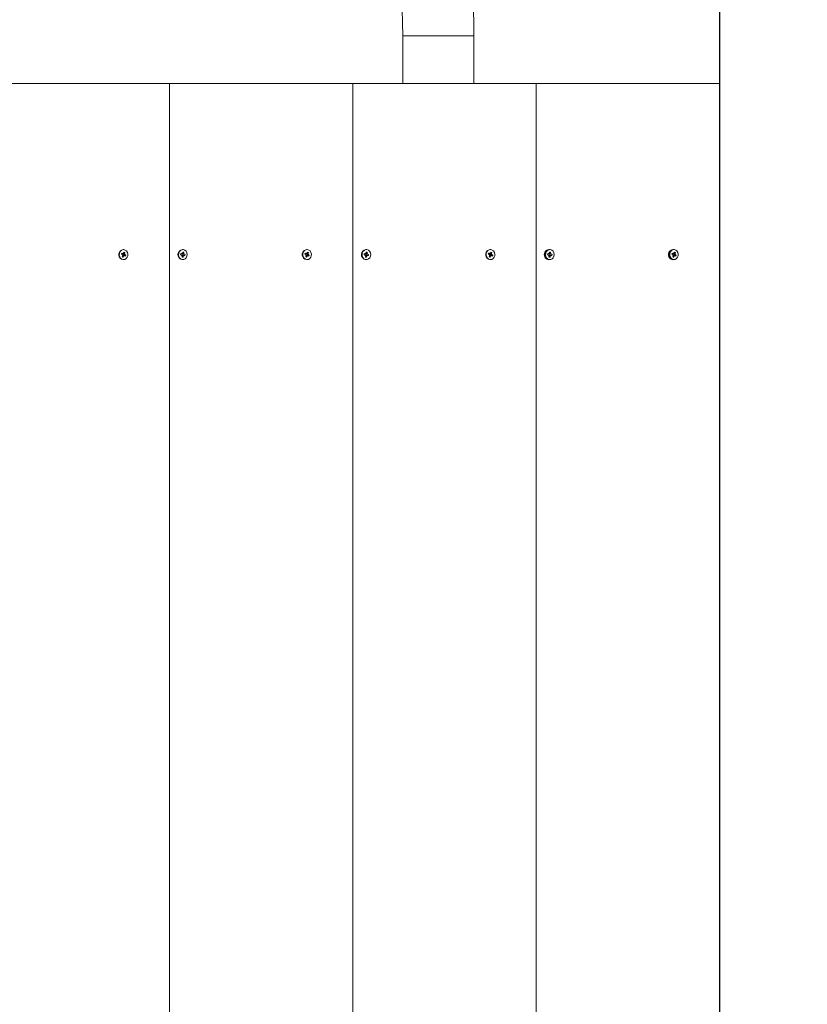
# Model space of a CAD drawing. Units: millimetres. Extents: x -1813 to 9966, y -3521 to 9095.
# Drawn here: x 7149 to 7614, y 3753 to 4334 of the extents above; entities that cross this region are included whole.
import ezdxf

# ---------------------------------------------------------------- set-up
doc = ezdxf.new("R2010")
doc.units = ezdxf.units.MM
doc.header["$LTSCALE"] = 100
doc.header["$PDSIZE"] = -1
doc.styles.add('SLDTEXTSTYLE1', font='TXT', dxfattribs={"width": 0.7})
doc.dimstyles.new('SLDDIMSTYLE0', dxfattribs={"dimtxt": 300, "dimasz": 300, "dimexe": 0, "dimexo": 0.0625, "dimgap": 75, "dimtad": 2, "dimdec": 0, "dimrnd": 1e-09, "dimzin": 12, "dimdsep": 46, "dimtxsty": 'SLDTEXTSTYLE1', "dimsah": 1, "dimcen": 0.09, "dimadec": 0, "dimazin": 3, "dimtfac": 1, "dimtdec": 3, "dimtofl": 0, "dimtmove": 0, "dimatfit": 3, "dimfxl": 1, "dimfrac": 2, "dimtolj": 1, "dimtzin": 12, "dimarcsym": 0})

# ---------------------------------------------------------------- blocks, each defined once
blk = doc.blocks.new('_D_6')
at = {"color": 0, "linetype": 'Continuous', "lineweight": -2, "transparency": 16777216}
for p, q in [((1377.5, 8266.1), (9915.68, 8266.1)), ((9915.68, 7966.1), (9915.68, -2276.93)), ((4315.5, -2576.93), (9915.68, -2576.93))]:
    blk.add_line(p, q, dxfattribs=at)
at = {"color": 0, "linetype": 'Continuous', "transparency": 16777216}
for points in [[(9865.68, 7966.1), (9965.68, 7966.1), (9915.68, 8266.1)], [(9865.68, -2276.93), (9965.68, -2276.93), (9915.68, -2576.93)]]:
    blk.add_solid(points, dxfattribs=at)
at = {"layer": 'Defpoints', "color": 0, "linetype": 'Continuous', "transparency": 16777216}
for p in [(1377.44, 8266.1), (4315.44, -2576.93), (9915.68, -2576.93)]:
    blk.add_point(p, dxfattribs=at)
at = {"color": 0, "linetype": 'Continuous', "lineweight": 0, "transparency": 16777216, "insert": (9540.68, 2828.38), "char_height": 300, "attachment_point": 2, "rotation": 90, "style": 'SLDTEXTSTYLE1'}
blk.add_mtext('\\A1;10843', dxfattribs=at)
blk = doc.blocks.new('_D_7')
at = {"color": 0, "linetype": 'Continuous', "lineweight": -2, "transparency": 16777216}
for p, q in [((630.43, 3295.13), (630.43, 8714.83)), ((930.43, 8714.83), (7262.44, 8714.83)), ((7562.44, 3296.13), (7562.44, 8714.83))]:
    blk.add_line(p, q, dxfattribs=at)
at = {"color": 0, "linetype": 'Continuous', "transparency": 16777216}
for points in [[(930.43, 8764.83), (930.43, 8664.83), (630.43, 8714.83)], [(7262.44, 8764.83), (7262.44, 8664.83), (7562.44, 8714.83)]]:
    blk.add_solid(points, dxfattribs=at)
at = {"layer": 'Defpoints', "color": 0, "linetype": 'Continuous', "transparency": 16777216}
for p in [(7562.44, 8714.83), (630.43, 3295.07), (7562.44, 3296.07)]:
    blk.add_point(p, dxfattribs=at)
at = {"color": 0, "linetype": 'Continuous', "lineweight": 0, "transparency": 16777216, "insert": (4560.1, 9089.83), "char_height": 300, "attachment_point": 2, "style": 'SLDTEXTSTYLE1'}
blk.add_mtext('\\A1;6932', dxfattribs=at)

msp = doc.modelspace()

# ---------------------------------------------------------------- linework, layer by layer
at = {"color": 7, "linetype": 'Continuous', "lineweight": 15}
for p, q in [((7375.44, 4324.07), (7375.44, 4296.07)), ((7417.44, 4296.07), (7417.44, 4324.07)), ((7129.43, 4296.07), (7237.69, 4296.07)), ((7237.69, 3296.07), (7237.69, 4296.07)), ((7237.69, 4296.07), (7345.94, 4296.07)), ((7345.94, 3296.07), (7345.94, 4296.07)), ((7345.94, 4296.07), (7454.19, 4296.07)), ((7454.19, 4296.07), (7562.44, 4296.07)), ((7454.19, 3296.07), (7454.19, 4296.07)), ((7562.44, 3296.07), (7562.44, 4296.07)), ((7209.39, 4195.34), (7209.63, 4195.98)), ((7209.99, 4195.04), (7209.39, 4195.34)), ((7209.44, 4195.31), (7209.57, 4195.67)), ((7209.58, 4195.69), (7209.63, 4195.98)), ((7209.58, 4195.69), (7210.23, 4195.69)), ((7209.63, 4195.98), (7210.23, 4195.69)), ((7209.68, 4195.65), (7210.36, 4195.65)), ((7209.85, 4194.67), (7210.13, 4194.91)), ((7210.2, 4194.72), (7209.85, 4194.67)), ((7209.92, 4193.83), (7210.17, 4194.52)), ((7210.47, 4193.55), (7209.92, 4193.83)), ((7210.08, 4194.24), (7210.47, 4193.55)), ((7210.08, 4194.24), (7210.73, 4194.24)), ((7210.36, 4196.05), (7210.57, 4195.73)), ((7210.4, 4195.66), (7210.36, 4196.05)), ((7211.05, 4194.49), (7210.37, 4194.49)), ((7210.4, 4195.66), (7210.55, 4195.59)), ((7210.7, 4198.02), (7210.45, 4198.02)), ((7210.73, 4194.24), (7210.47, 4193.55)), ((7210.71, 4195.11), (7210.48, 4194.49)), ((7210.59, 4195.62), (7211.49, 4196.31)), ((7210.59, 4195.62), (7211.24, 4195.62)), ((7210.64, 4195.32), (7211.56, 4195.47)), ((7210.68, 4195.9), (7210.94, 4196.59)), ((7210.77, 4195.1), (7211.42, 4195.1)), ((7210.77, 4195.1), (7212.02, 4194.8)), ((7211.05, 4194.09), (7210.84, 4194.41)), ((7210.94, 4196.59), (7211.49, 4196.31)), ((7211.01, 4194.48), (7211.05, 4194.09)), ((7211.78, 4194.16), (7211.18, 4194.45)), ((7211.21, 4195.42), (7211.56, 4195.47)), ((7211.49, 4196.31), (7211.24, 4195.62)), ((7211.56, 4195.47), (7211.28, 4195.23)), ((7211.42, 4195.1), (7212.02, 4194.8)), ((7212.02, 4194.8), (7211.78, 4194.16)), ((7244.35, 4194.94), (7244.43, 4195.63)), ((7244.35, 4194.94), (7244.43, 4195.52)), ((7244.99, 4194.83), (7244.35, 4194.94)), ((7244.43, 4195.63), (7245.08, 4195.52)), ((7244.43, 4195.52), (7244.43, 4195.63)), ((7244.43, 4195.52), (7245.08, 4195.52)), ((7244.43, 4195.52), (7244.44, 4195.52)), ((7244.44, 4195.52), (7245.12, 4195.52)), ((7244.94, 4194.43), (7245.15, 4194.75)), ((7245.26, 4194.58), (7244.94, 4194.43)), ((7245.12, 4195.92), (7245.4, 4195.67)), ((7245.25, 4195.55), (7245.12, 4195.92)), ((7245.19, 4193.63), (7245.28, 4194.38)), ((7245.79, 4193.54), (7245.19, 4193.63)), ((7245.27, 4194.24), (7245.79, 4193.54)), ((7245.68, 4198.02), (7245.43, 4198.02)), ((7245.46, 4195.8), (7246.16, 4196.5)), ((7245.47, 4195.86), (7245.56, 4196.6)), ((7246.23, 4194.62), (7245.55, 4194.62)), ((7245.56, 4196.6), (7246.16, 4196.5)), ((7245.65, 4195.32), (7245.57, 4194.62)), ((7245.71, 4195.31), (7246.36, 4195.31)), ((7245.71, 4195.31), (7247, 4195.2)), ((7245.88, 4194.28), (7245.79, 4193.54)), ((7246.23, 4194.22), (7245.95, 4194.47)), ((7246.16, 4196.5), (7246.07, 4195.76)), ((7246.09, 4195.56), (7246.41, 4195.71)), ((7246.1, 4194.59), (7246.23, 4194.22)), ((7246.41, 4195.71), (7246.2, 4195.39)), ((7246.92, 4194.51), (7246.28, 4194.62)), ((7246.36, 4195.31), (7247, 4195.2)), ((7247, 4195.2), (7246.92, 4194.51)), ((7317.64, 4195.34), (7317.88, 4195.98)), ((7318.24, 4195.04), (7317.64, 4195.34)), ((7317.69, 4195.31), (7317.83, 4195.67)), ((7317.83, 4195.69), (7317.88, 4195.98)), ((7317.83, 4195.69), (7318.48, 4195.69)), ((7317.88, 4195.98), (7318.48, 4195.69)), ((7317.93, 4195.65), (7318.61, 4195.65)), ((7318.11, 4194.67), (7318.38, 4194.91)), ((7318.45, 4194.72), (7318.11, 4194.67)), ((7318.17, 4193.83), (7318.42, 4194.52)), ((7318.73, 4193.55), (7318.17, 4193.83)), ((7318.33, 4194.24), (7318.73, 4193.55)), ((7318.33, 4194.24), (7318.98, 4194.24)), ((7318.61, 4196.05), (7318.82, 4195.73)), ((7318.66, 4195.66), (7318.61, 4196.05)), ((7319.3, 4194.49), (7318.62, 4194.49)), ((7318.66, 4195.66), (7318.8, 4195.59)), ((7318.96, 4198.02), (7318.71, 4198.02)), ((7318.97, 4195.11), (7318.73, 4194.49)), ((7318.98, 4194.24), (7318.73, 4193.55)), ((7318.84, 4195.62), (7319.75, 4196.31)), ((7318.84, 4195.62), (7319.49, 4195.62)), ((7318.9, 4195.32), (7319.81, 4195.47)), ((7318.93, 4195.9), (7319.19, 4196.59)), ((7319.02, 4195.1), (7319.67, 4195.1)), ((7319.02, 4195.1), (7320.27, 4194.8)), ((7319.3, 4194.09), (7319.09, 4194.41)), ((7319.19, 4196.59), (7319.75, 4196.31)), ((7319.26, 4194.48), (7319.3, 4194.09)), ((7320.03, 4194.16), (7319.44, 4194.45)), ((7319.47, 4195.42), (7319.81, 4195.47)), ((7319.75, 4196.31), (7319.49, 4195.62)), ((7319.81, 4195.47), (7319.53, 4195.23)), ((7319.67, 4195.1), (7320.27, 4194.8)), ((7320.27, 4194.8), (7320.03, 4194.16)), ((7352.6, 4194.94), (7352.69, 4195.63)), ((7353.24, 4194.83), (7352.6, 4194.94)), ((7352.61, 4194.94), (7352.68, 4195.52)), ((7352.68, 4195.52), (7352.69, 4195.63)), ((7352.68, 4195.52), (7353.33, 4195.52)), ((7352.68, 4195.52), (7352.7, 4195.52)), ((7352.69, 4195.63), (7353.33, 4195.52)), ((7352.7, 4195.52), (7353.38, 4195.52)), ((7353.19, 4194.43), (7353.41, 4194.75)), ((7353.52, 4194.58), (7353.19, 4194.43)), ((7353.38, 4195.92), (7353.65, 4195.67)), ((7353.51, 4195.55), (7353.38, 4195.92)), ((7353.44, 4193.63), (7353.54, 4194.38)), ((7354.04, 4193.54), (7353.44, 4193.63)), ((7353.52, 4194.24), (7354.04, 4193.54)), ((7353.93, 4198.02), (7353.68, 4198.02)), ((7353.71, 4195.8), (7354.41, 4196.5)), ((7353.72, 4195.86), (7353.81, 4196.6)), ((7354.48, 4194.62), (7353.8, 4194.62)), ((7353.81, 4196.6), (7354.41, 4196.5)), ((7353.9, 4195.32), (7353.82, 4194.62)), ((7353.97, 4195.31), (7354.61, 4195.31)), ((7353.97, 4195.31), (7355.26, 4195.2)), ((7354.14, 4194.28), (7354.04, 4193.54)), ((7354.48, 4194.22), (7354.21, 4194.47)), ((7354.41, 4196.5), (7354.32, 4195.76)), ((7354.34, 4195.56), (7354.66, 4195.71)), ((7354.35, 4194.59), (7354.48, 4194.22)), ((7354.66, 4195.71), (7354.45, 4195.39)), ((7355.17, 4194.51), (7354.53, 4194.62)), ((7354.61, 4195.31), (7355.26, 4195.2)), ((7355.26, 4195.2), (7355.17, 4194.51)), ((7425.9, 4195.34), (7426.13, 4195.98)), ((7426.49, 4195.04), (7425.9, 4195.34)), ((7425.95, 4195.31), (7426.08, 4195.67)), ((7426.08, 4195.69), (7426.13, 4195.98)), ((7426.08, 4195.69), (7426.73, 4195.69)), ((7426.13, 4195.98), (7426.73, 4195.69)), ((7426.19, 4195.65), (7426.87, 4195.65)), ((7426.36, 4194.67), (7426.64, 4194.91)), ((7426.7, 4194.72), (7426.36, 4194.67)), ((7426.42, 4193.83), (7426.68, 4194.52)), ((7426.98, 4193.55), (7426.42, 4193.83)), ((7426.59, 4194.24), (7426.98, 4193.55)), ((7426.59, 4194.24), (7427.23, 4194.24)), ((7426.87, 4196.05), (7427.08, 4195.73)), ((7426.91, 4195.66), (7426.87, 4196.05)), ((7427.55, 4194.49), (7426.87, 4194.49)), ((7426.91, 4195.66), (7427.05, 4195.59)), ((7427.21, 4198.02), (7426.96, 4198.02)), ((7427.23, 4194.24), (7426.98, 4193.55)), ((7427.22, 4195.11), (7426.99, 4194.49)), ((7427.09, 4195.62), (7428, 4196.31)), ((7427.09, 4195.62), (7427.74, 4195.62)), ((7427.15, 4195.32), (7428.06, 4195.47)), ((7427.19, 4195.9), (7427.44, 4196.59)), ((7427.28, 4195.1), (7427.93, 4195.1)), ((7427.28, 4195.1), (7428.52, 4194.8)), ((7427.55, 4194.09), (7427.35, 4194.41)), ((7427.44, 4196.59), (7428, 4196.31)), ((7427.51, 4194.48), (7427.55, 4194.09)), ((7428.29, 4194.16), (7427.69, 4194.45)), ((7427.72, 4195.42), (7428.06, 4195.47)), ((7428, 4196.31), (7427.74, 4195.62)), ((7428.06, 4195.47), (7427.79, 4195.23)), ((7427.93, 4195.1), (7428.52, 4194.8)), ((7428.52, 4194.8), (7428.29, 4194.16)), ((7459.88, 4196.82), (7459.45, 4196.82)), ((7459.45, 4193.32), (7459.88, 4193.32)), ((7460.85, 4194.94), (7460.94, 4195.63)), ((7461.5, 4194.83), (7460.85, 4194.94)), ((7460.86, 4194.94), (7460.93, 4195.52)), ((7460.93, 4195.52), (7460.94, 4195.63)), ((7460.93, 4195.52), (7461.58, 4195.52)), ((7460.93, 4195.52), (7460.95, 4195.52)), ((7460.94, 4195.63), (7461.58, 4195.52)), ((7460.95, 4195.52), (7461.63, 4195.52)), ((7461.45, 4194.43), (7461.66, 4194.75)), ((7461.77, 4194.58), (7461.45, 4194.43)), ((7461.63, 4195.92), (7461.9, 4195.67)), ((7461.76, 4195.55), (7461.63, 4195.92)), ((7461.7, 4193.63), (7461.79, 4194.38)), ((7462.3, 4193.54), (7461.7, 4193.63)), ((7461.77, 4194.24), (7462.3, 4193.54)), ((7462.18, 4198.02), (7461.93, 4198.02)), ((7461.96, 4195.8), (7462.67, 4196.5)), ((7461.97, 4195.86), (7462.07, 4196.6)), ((7462.73, 4194.62), (7462.05, 4194.62)), ((7462.07, 4196.6), (7462.67, 4196.5)), ((7462.16, 4195.32), (7462.07, 4194.62)), ((7462.22, 4195.31), (7462.87, 4195.31)), ((7462.22, 4195.31), (7463.51, 4195.2)), ((7462.39, 4194.28), (7462.3, 4193.54)), ((7462.73, 4194.22), (7462.46, 4194.47)), ((7462.67, 4196.5), (7462.57, 4195.76)), ((7462.6, 4195.56), (7462.92, 4195.71)), ((7462.6, 4194.59), (7462.73, 4194.22)), ((7462.92, 4195.71), (7462.7, 4195.39)), ((7463.42, 4194.51), (7462.78, 4194.62)), ((7462.87, 4195.31), (7463.51, 4195.2)), ((7463.51, 4195.2), (7463.42, 4194.51)), ((7533.16, 4196.82), (7532.73, 4196.82)), ((7532.73, 4193.32), (7533.16, 4193.32)), ((7534.15, 4195.34), (7534.39, 4195.98)), ((7534.75, 4195.04), (7534.15, 4195.34)), ((7534.2, 4195.31), (7534.33, 4195.67)), ((7534.34, 4195.69), (7534.39, 4195.98)), ((7534.34, 4195.69), (7534.99, 4195.69)), ((7534.39, 4195.98), (7534.99, 4195.69)), ((7534.44, 4195.65), (7535.12, 4195.65)), ((7534.61, 4194.67), (7534.89, 4194.91)), ((7534.96, 4194.72), (7534.61, 4194.67)), ((7534.68, 4193.83), (7534.93, 4194.52)), ((7535.23, 4193.55), (7534.68, 4193.83)), ((7534.84, 4194.24), (7535.23, 4193.55)), ((7534.84, 4194.24), (7535.49, 4194.24)), ((7535.12, 4196.05), (7535.33, 4195.73)), ((7535.16, 4195.66), (7535.12, 4196.05)), ((7535.81, 4194.49), (7535.13, 4194.49)), ((7535.16, 4195.66), (7535.31, 4195.59)), ((7535.46, 4198.02), (7535.21, 4198.02)), ((7535.49, 4194.24), (7535.23, 4193.55)), ((7535.47, 4195.11), (7535.24, 4194.49)), ((7535.35, 4195.62), (7536.25, 4196.31)), ((7535.35, 4195.62), (7536, 4195.62)), ((7535.4, 4195.32), (7536.32, 4195.47)), ((7535.44, 4195.9), (7535.69, 4196.59)), ((7535.53, 4195.1), (7536.18, 4195.1)), ((7535.53, 4195.1), (7536.78, 4194.8)), ((7535.81, 4194.09), (7535.6, 4194.41)), ((7535.69, 4196.59), (7536.25, 4196.31)), ((7535.76, 4194.48), (7535.81, 4194.09)), ((7536.54, 4194.16), (7535.94, 4194.45)), ((7535.97, 4195.42), (7536.32, 4195.47)), ((7536.25, 4196.31), (7536, 4195.62)), ((7536.32, 4195.47), (7536.04, 4195.23)), ((7536.18, 4195.1), (7536.78, 4194.8)), ((7536.78, 4194.8), (7536.54, 4194.16)), ((7210.45, 4192.12), (7210.7, 4192.12)), ((7245.06, 4192.15), (7245.43, 4192.12)), ((7245.43, 4192.12), (7245.68, 4192.12)), ((7318.71, 4192.12), (7318.96, 4192.12)), ((7353.32, 4192.15), (7353.68, 4192.12)), ((7353.68, 4192.12), (7353.93, 4192.12)), ((7426.96, 4192.12), (7427.21, 4192.12)), ((7461.57, 4192.15), (7461.93, 4192.12)), ((7461.93, 4192.12), (7462.18, 4192.12)), ((7535.21, 4192.12), (7535.46, 4192.12))]:
    msp.add_line(p, q, dxfattribs=at)
at = {"color": 8, "linetype": 'Continuous', "lineweight": 15}
for p, q in [((7375.44, 4324.07), (7417.44, 4324.07)), ((7245.27, 4194.28), (7245.88, 4194.28)), ((7245.44, 4195.76), (7246.07, 4195.76)), ((7353.52, 4194.28), (7354.14, 4194.28)), ((7353.7, 4195.76), (7354.32, 4195.76)), ((7461.78, 4194.28), (7462.39, 4194.28)), ((7461.95, 4195.76), (7462.57, 4195.76))]:
    msp.add_line(p, q, dxfattribs=at)
at = {"color": 7, "linetype": 'Continuous', "lineweight": 15, "flags": 128}
for points in [[(7209.7, 4192.36), (7210.57, 4192.12), (7211.45, 4192.25), (7212.24, 4192.71), (7212.84, 4193.46), (7213.19, 4194.4), (7213.24, 4195.42), (7212.98, 4196.4), (7212.45, 4197.22), (7211.71, 4197.78), (7210.84, 4198.02), (7209.96, 4197.89), (7209.17, 4197.43), (7208.56, 4196.68), (7208.22, 4195.74), (7208.17, 4194.72), (7208.43, 4193.73), (7208.96, 4192.92), (7209.7, 4192.36)], [(7209.57, 4195.67), (7209.63, 4195.66), (7209.68, 4195.65)], [(7245.31, 4192.15), (7246.2, 4192.18), (7247.02, 4192.56), (7247.68, 4193.25), (7248.1, 4194.15), (7248.23, 4195.16), (7248.05, 4196.17), (7247.58, 4197.04), (7246.88, 4197.67), (7246.04, 4197.99), (7245.15, 4197.96), (7244.33, 4197.58), (7243.67, 4196.89), (7243.25, 4195.99), (7243.12, 4194.98), (7243.3, 4193.97), (7243.77, 4193.1), (7244.47, 4192.47), (7245.31, 4192.15)], [(7317.96, 4192.36), (7318.82, 4192.12), (7319.7, 4192.25), (7320.49, 4192.71), (7321.1, 4193.46), (7321.45, 4194.4), (7321.49, 4195.42), (7321.24, 4196.4), (7320.7, 4197.22), (7319.96, 4197.78), (7319.1, 4198.02), (7318.21, 4197.89), (7317.42, 4197.43), (7316.82, 4196.68), (7316.47, 4195.74), (7316.42, 4194.72), (7316.68, 4193.73), (7317.21, 4192.92), (7317.96, 4192.36)], [(7317.83, 4195.67), (7317.89, 4195.66), (7317.93, 4195.65)], [(7353.57, 4192.15), (7354.45, 4192.18), (7355.28, 4192.56), (7355.94, 4193.25), (7356.36, 4194.15), (7356.48, 4195.16), (7356.3, 4196.17), (7355.83, 4197.04), (7355.13, 4197.67), (7354.29, 4197.99), (7353.41, 4197.96), (7352.58, 4197.58), (7351.92, 4196.89), (7351.5, 4195.99), (7351.38, 4194.98), (7351.56, 4193.97), (7352.03, 4193.1), (7352.72, 4192.47), (7353.57, 4192.15)], [(7426.21, 4192.36), (7427.07, 4192.12), (7427.95, 4192.25), (7428.74, 4192.71), (7429.35, 4193.46), (7429.7, 4194.4), (7429.75, 4195.42), (7429.49, 4196.4), (7428.96, 4197.22), (7428.21, 4197.78), (7427.35, 4198.02), (7426.47, 4197.89), (7425.68, 4197.43), (7425.07, 4196.68), (7424.72, 4195.74), (7424.67, 4194.72), (7424.93, 4193.73), (7425.47, 4192.92), (7426.21, 4192.36)], [(7426.08, 4195.67), (7426.14, 4195.66), (7426.19, 4195.65)], [(7461.82, 4192.15), (7462.71, 4192.18), (7463.53, 4192.56), (7464.19, 4193.25), (7464.61, 4194.15), (7464.74, 4195.16), (7464.55, 4196.17), (7464.09, 4197.04), (7463.39, 4197.67), (7462.55, 4197.99), (7461.66, 4197.96), (7460.83, 4197.58), (7460.17, 4196.89), (7459.75, 4195.99), (7459.63, 4194.98), (7459.81, 4193.97), (7460.28, 4193.1), (7460.98, 4192.47), (7461.82, 4192.15)], [(7534.46, 4192.36), (7535.33, 4192.12), (7536.21, 4192.25), (7537, 4192.71), (7537.6, 4193.46), (7537.95, 4194.4), (7538, 4195.42), (7537.74, 4196.4), (7537.21, 4197.22), (7536.47, 4197.78), (7535.6, 4198.02), (7534.72, 4197.89), (7533.93, 4197.43), (7533.32, 4196.68), (7532.98, 4195.74), (7532.93, 4194.72), (7533.19, 4193.73), (7533.72, 4192.92), (7534.46, 4192.36)], [(7534.33, 4195.67), (7534.39, 4195.66), (7534.44, 4195.65)], [(7209.45, 4192.36), (7210.32, 4192.12), (7210.45, 4192.12)], [(7317.71, 4192.36), (7318.57, 4192.12), (7318.71, 4192.12)], [(7425.96, 4192.36), (7426.82, 4192.12), (7426.96, 4192.12)], [(7534.21, 4192.36), (7535.08, 4192.12), (7535.21, 4192.12)]]:
    msp.add_lwpolyline(points, dxfattribs=at)
at = {"color": 7, "linetype": 'Continuous', "lineweight": 15}
for centre, radius, start, end in [((7073.44, 4324.07), 344, 0, 180), ((7073.44, 4324.07), 302, 0, 90), ((7210.86, 4195.03), 3.02, 97.68193, 242.25006), ((7209.83, 4194.72), 0.359, 32.47965, 63.2161), ((7210.37, 4194.16), 0.328, 90.99974, 143.08402), ((7209.74, 4194.67), 0.456, 339.89589, 6.06066), ((7210.36, 4195.96), 0.305, 243.51248, 277.83511), ((7210.95, 4195.46), 0.426, 162.91036, 235.48954), ((7210.31, 4196.03), 0.397, 311.45627, 340.1972), ((7211.1, 4194.11), 0.397, 131.45627, 160.1972), ((7211.05, 4194.18), 0.305, 63.51248, 97.83511), ((7211.67, 4195.47), 0.456, 159.89589, 186.06066), ((7211.58, 4195.42), 0.359, 212.47965, 243.2161), ((7245.78, 4195.05), 2.99, 96.71772, 256.20125), ((7244.93, 4194.51), 0.325, 47.25393, 80.14326), ((7245.12, 4195.82), 0.304, 260.67789, 295.06365), ((7244.83, 4194.43), 0.457, 352.85547, 18.98322), ((7245.55, 4194.29), 0.332, 91.28978, 144.38667), ((7245.78, 4195.69), 0.39, 182.28543, 251.52447), ((7245.04, 4195.91), 0.434, 326.1235, 353.19741), ((7246.31, 4194.23), 0.434, 146.1235, 173.19741), ((7246.52, 4195.71), 0.457, 172.85547, 198.98322), ((7246.23, 4194.32), 0.304, 80.67789, 115.06365), ((7246.42, 4195.63), 0.325, 227.25393, 260.14326), ((7319.11, 4195.03), 3.02, 97.68193, 242.25006), ((7318.08, 4194.72), 0.359, 32.47965, 63.2161), ((7318.63, 4194.16), 0.328, 90.99974, 143.08402), ((7318, 4194.67), 0.456, 339.89589, 6.06066), ((7318.61, 4195.96), 0.305, 243.51248, 277.83511), ((7319.21, 4195.46), 0.426, 162.91036, 235.48954), ((7318.56, 4196.03), 0.397, 311.45627, 340.1972), ((7319.35, 4194.11), 0.397, 131.45627, 160.1972), ((7319.3, 4194.18), 0.305, 63.51248, 97.83511), ((7319.92, 4195.47), 0.456, 159.89589, 186.06066), ((7319.84, 4195.42), 0.359, 212.47965, 243.2161), ((7354.03, 4195.05), 2.99, 96.71772, 256.20125), ((7353.19, 4194.51), 0.325, 47.25393, 80.14326), ((7353.38, 4195.82), 0.304, 260.67789, 295.06365), ((7353.08, 4194.43), 0.457, 352.85547, 18.98322), ((7353.81, 4194.29), 0.331, 91.28821, 144.33776), ((7354.03, 4195.69), 0.39, 182.28543, 251.52447), ((7353.29, 4195.91), 0.434, 326.1235, 353.19741), ((7354.57, 4194.23), 0.434, 146.1235, 173.19741), ((7354.77, 4195.71), 0.457, 172.85547, 198.98322), ((7354.48, 4194.32), 0.304, 80.67789, 115.06365), ((7354.67, 4195.63), 0.325, 227.25393, 260.14326), ((7427.36, 4195.03), 3.02, 97.68193, 242.25006), ((7426.33, 4194.72), 0.359, 32.47965, 63.2161), ((7426.88, 4194.16), 0.328, 90.99974, 143.08402), ((7426.25, 4194.67), 0.456, 339.89589, 6.06066), ((7426.87, 4195.96), 0.305, 243.51248, 277.83511), ((7427.46, 4195.46), 0.426, 162.91036, 235.48954), ((7426.81, 4196.03), 0.397, 311.45627, 340.1972), ((7427.61, 4194.11), 0.397, 131.45627, 160.1972), ((7427.55, 4194.18), 0.305, 63.51248, 97.83511), ((7428.17, 4195.47), 0.456, 159.89589, 186.06066), ((7428.09, 4195.42), 0.359, 212.47965, 243.2161), ((7462.28, 4195.05), 2.99, 96.71772, 256.20125), ((7461.44, 4194.51), 0.325, 47.25393, 80.14326), ((7461.63, 4195.82), 0.304, 260.67789, 295.06365), ((7461.34, 4194.43), 0.457, 352.85547, 18.98322), ((7462.06, 4194.29), 0.332, 91.2903, 144.40299), ((7462.28, 4195.69), 0.39, 182.28543, 251.52447), ((7461.54, 4195.91), 0.434, 326.1235, 353.19741), ((7462.82, 4194.23), 0.434, 146.1235, 173.19741), ((7463.03, 4195.71), 0.457, 172.85547, 198.98322), ((7462.73, 4194.32), 0.304, 80.67789, 115.06365), ((7462.92, 4195.63), 0.325, 227.25393, 260.14326), ((7535.62, 4195.03), 3.02, 97.68193, 242.25006), ((7534.59, 4194.72), 0.359, 32.47965, 63.2161), ((7535.13, 4194.16), 0.328, 90.99974, 143.08402), ((7534.5, 4194.67), 0.456, 339.89589, 6.06066), ((7535.12, 4195.96), 0.305, 243.51248, 277.83511), ((7535.71, 4195.46), 0.426, 162.91036, 235.48954), ((7535.07, 4196.03), 0.397, 311.45627, 340.1972), ((7535.86, 4194.11), 0.397, 131.45627, 160.1972), ((7535.81, 4194.18), 0.305, 63.51248, 97.83511), ((7536.43, 4195.47), 0.456, 159.89589, 186.06066), ((7536.34, 4195.42), 0.359, 212.47965, 243.2161)]:
    msp.add_arc(centre, radius, start, end, dxfattribs=at)
for centre, major_axis, ratio, start_param, end_param in [((7209.71, 4196.05), (0.136, 0.4), 0.062196, 2.759733, 2.847838), ((7209.85, 4194.67), (2.35, -0.39), 0.043709, 1.431295, 1.534473), ((7210.36, 4196.05), (2.57, 0.22), 0.130618, 4.677731, 4.782337), ((7211.05, 4194.09), (2.63, 0.04), 0.151206, 1.584173, 1.845972), ((7211.05, 4194.09), (2.02, -0.28), 0.142632, 1.693573, 1.955373), ((7210.91, 4195.47), (0.56, 0.296), 0.480571, 1.906189, 1.994294), ((7211.56, 4195.47), (2.27, 0.4), 0.005385, 1.721893, 1.983692), ((7211.56, 4195.47), (2.51, -0.29), 0.107736, 4.352636, 4.614436), ((7210.91, 4195.47), (0.675, -0.118), 0.565662, 4.521509, 4.609614), ((7244.48, 4195.92), (0.049, 0.4), 0.008665, 3.000014, 3.088119), ((7244.94, 4194.43), (2.44, -0.35), 0.079008, 1.449779, 1.532183), ((7245.12, 4195.92), (2.51, 0.29), 0.109826, 4.736864, 4.808252), ((7246.23, 4194.22), (2.61, 0.13), 0.144498, 1.612788, 1.874587), ((7246.23, 4194.22), (2.09, -0.35), 0.09508, 1.717282, 1.979082), ((7246.41, 4195.71), (2.18, 0.39), 0.041032, 4.295275, 4.557074), ((7246.41, 4195.71), (2.57, -0.22), 0.129125, 4.37836, 4.640159), ((7245.76, 4195.71), (0.691, -0.043), 0.575882, 4.588532, 4.676637), ((7317.97, 4196.05), (0.136, 0.4), 0.062196, 2.759733, 2.847838), ((7318.11, 4194.67), (2.35, -0.39), 0.043709, 1.431295, 1.534473), ((7318.61, 4196.05), (2.57, 0.22), 0.130618, 4.677731, 4.782337), ((7319.3, 4194.09), (2.63, 0.04), 0.151206, 1.584173, 1.845972), ((7319.3, 4194.09), (2.02, -0.28), 0.142632, 1.693573, 1.955373), ((7319.16, 4195.47), (0.56, 0.296), 0.480571, 1.906189, 1.994294), ((7319.81, 4195.47), (2.27, 0.4), 0.005385, 1.721893, 1.983692), ((7319.81, 4195.47), (2.51, -0.29), 0.107736, 4.352636, 4.614436), ((7319.16, 4195.47), (0.675, -0.118), 0.565662, 4.521509, 4.609614), ((7352.73, 4195.92), (0.049, 0.4), 0.008665, 3.000014, 3.088119), ((7353.19, 4194.43), (2.44, -0.35), 0.079008, 1.449779, 1.532183), ((7353.38, 4195.92), (2.51, 0.29), 0.109826, 4.736864, 4.808252), ((7354.48, 4194.22), (2.61, 0.13), 0.144498, 1.612788, 1.874587), ((7354.48, 4194.22), (2.09, -0.35), 0.09508, 1.717282, 1.979082), ((7354.66, 4195.71), (2.18, 0.39), 0.041032, 4.295275, 4.557074), ((7354.66, 4195.71), (2.57, -0.22), 0.129125, 4.37836, 4.640159), ((7354.01, 4195.71), (0.691, -0.043), 0.575882, 4.588532, 4.676637), ((7426.22, 4196.05), (0.136, 0.4), 0.062196, 2.759733, 2.847838), ((7426.36, 4194.67), (2.35, -0.39), 0.043709, 1.431295, 1.534473), ((7426.87, 4196.05), (2.57, 0.22), 0.130618, 4.677731, 4.782337), ((7427.55, 4194.09), (2.63, 0.04), 0.151206, 1.584173, 1.845972), ((7427.55, 4194.09), (2.02, -0.28), 0.142632, 1.693573, 1.955373), ((7427.41, 4195.47), (0.56, 0.296), 0.480571, 1.906189, 1.994294), ((7428.06, 4195.47), (2.27, 0.4), 0.005385, 1.721893, 1.983692), ((7428.06, 4195.47), (2.51, -0.29), 0.107736, 4.352636, 4.614436), ((7427.41, 4195.47), (0.675, -0.118), 0.565662, 4.521509, 4.609614), ((7461.68, 4195.07), (0, 3), 0.916025, 6.100357, 7.853982), ((7461.68, 4195.07), (0, 3), 0.916025, 1.570796, 3.324421), ((7460.98, 4195.92), (0.049, 0.4), 0.008665, 3.000014, 3.088119), ((7461.45, 4194.43), (2.44, -0.35), 0.079008, 1.449779, 1.532183), ((7461.63, 4195.92), (2.51, 0.29), 0.109826, 4.736864, 4.808252), ((7462.73, 4194.22), (2.61, 0.13), 0.144498, 1.612788, 1.874587), ((7462.73, 4194.22), (2.09, -0.35), 0.09508, 1.717282, 1.979082), ((7462.92, 4195.71), (2.18, 0.39), 0.041032, 4.295275, 4.557074), ((7462.92, 4195.71), (2.57, -0.22), 0.129125, 4.37836, 4.640159), ((7462.27, 4195.71), (0.691, -0.043), 0.575882, 4.588532, 4.676637), ((7534.96, 4195.07), (0, 3), 0.916025, 6.100357, 7.853982), ((7534.96, 4195.07), (0, 3), 0.916025, 1.570796, 3.324421), ((7534.47, 4196.05), (0.136, 0.4), 0.062196, 2.759733, 2.847838), ((7534.61, 4194.67), (2.35, -0.39), 0.043709, 1.431295, 1.534473), ((7535.12, 4196.05), (2.57, 0.22), 0.130618, 4.677731, 4.782337), ((7535.81, 4194.09), (2.63, 0.04), 0.151206, 1.584173, 1.845972), ((7535.81, 4194.09), (2.02, -0.28), 0.142632, 1.693573, 1.955373), ((7535.67, 4195.47), (0.56, 0.296), 0.480571, 1.906189, 1.994294), ((7536.32, 4195.47), (2.27, 0.4), 0.005385, 1.721893, 1.983692), ((7536.32, 4195.47), (2.51, -0.29), 0.107736, 4.352636, 4.614436), ((7535.67, 4195.47), (0.675, -0.118), 0.565662, 4.521509, 4.609614)]:
    msp.add_ellipse(centre, major_axis=major_axis, ratio=ratio, start_param=start_param, end_param=end_param, dxfattribs=at)

# ---------------------------------------------------------------- dimensions: what is measured, and where the dimension line sits
at = {"color": 7, "linetype": 'Continuous', "lineweight": 0}
dim = msp.add_linear_dim(base=(7562.44, 8714.83), p1=(630.43, 3295.07), p2=(7562.44, 3296.07), dimstyle='SLDDIMSTYLE0', dxfattribs=at)
dim.commit()
dim.dimension.update_dxf_attribs({"geometry": '_D_7', "text_midpoint": (4560.1, 8714.83), "dimtype": 160})
at = {"color": 252, "linetype": 'Continuous', "lineweight": 0}
dim = msp.add_linear_dim(base=(9915.68, -2576.93), p1=(1377.44, 8266.1), p2=(4315.44, -2576.93), angle=90, dimstyle='SLDDIMSTYLE0', override={"dimtad": 3}, dxfattribs=at)
dim.commit()
dim.dimension.update_dxf_attribs({"geometry": '_D_6', "text_midpoint": (9915.68, 2828.38), "dimtype": 160})

doc.saveas('drawing.dxf')
